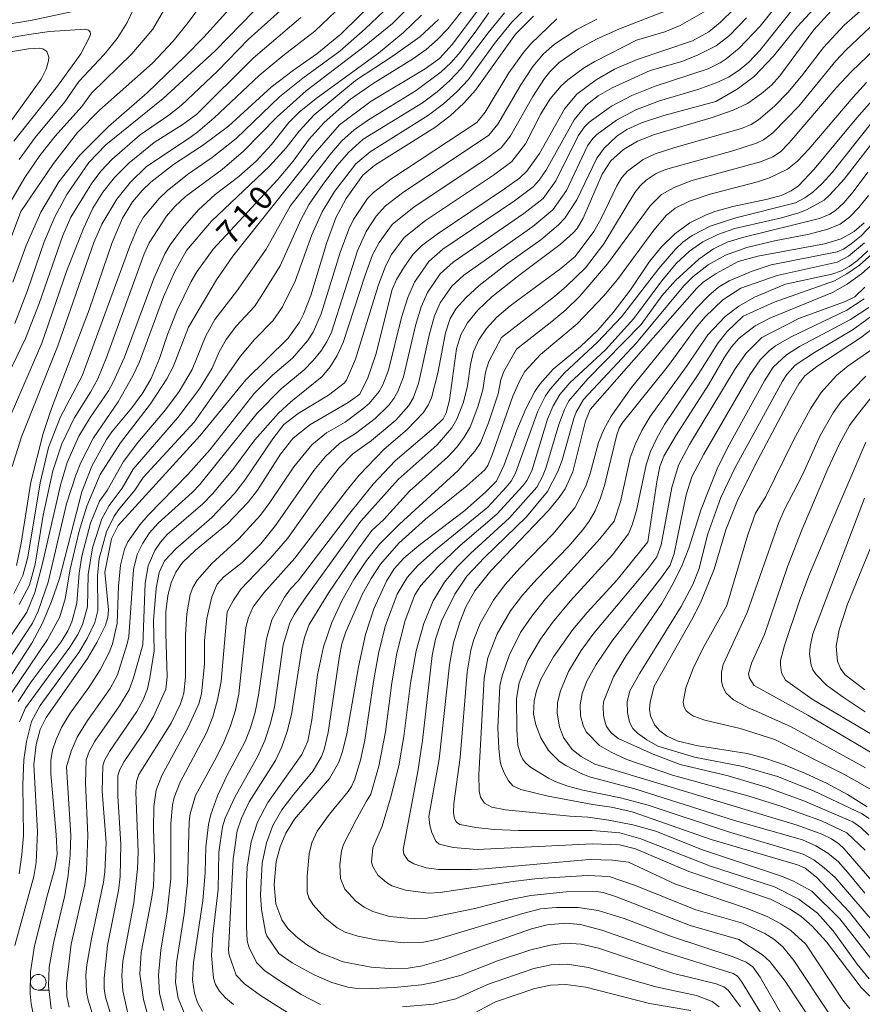
# Model space of a CAD drawing. Units: millimetres. Extents: x -64000 to -62000, y 21000 to 22500.
# Drawn here: x -63010 to -62876, y 21079 to 21236 of the extents above; entities that cross this region are included whole.
import ezdxf

# ---------------------------------------------------------------- set-up
doc = ezdxf.new("R2010")
doc.units = ezdxf.units.MM
for name, color, linetype, lineweight in [('633100_広葉樹林', 7, 'Continuous', 9), ('710100_等高線（計曲線）', 7, 'Continuous', 20), ('710107_等高線（計曲線）（注記）', 7, 'Continuous', 20), ('710200_等高線（主曲線）', 7, 'Continuous', 9)]:
    doc.layers.add(name, color=color, linetype=linetype, lineweight=lineweight)
doc.styles.add('Style-WORKING', font='txt')

msp = doc.modelspace()

# ---------------------------------------------------------------- linework, layer by layer
at = {"layer": '633100_広葉樹林'}
msp.add_line((-63007.35, 21080.9), (-63005.68, 21080.9), dxfattribs=at)
msp.add_circle((-63007.35, 21082.15), 1.25, dxfattribs=at)
at = {"layer": '710100_等高線（計曲線）', "flags": 128}
for points in [[(-62973.39, 21241.47), (-62980.91, 21233.11), (-62983.93, 21229.98), (-62989.99, 21224.19), (-62996.16, 21218.82), (-63000.73, 21214.25), (-63004.07, 21210.01), (-63006.93, 21205.13), (-63009.31, 21199.83), (-63011.44, 21193.97)], [(-62937.93, 21239.61), (-62941.97, 21234.41), (-62943.6, 21232.72), (-62945.42, 21231.14), (-62947.44, 21229.66), (-62953.9, 21225.68), (-62957.47, 21223.18), (-62961.7, 21219.46), (-62964.07, 21216.78), (-62966.67, 21213.28), (-62969.17, 21210.33), (-62979.41, 21199.22), (-62982.05, 21195.64), (-62982.95, 21194.09), (-62985.18, 21189.49), (-62986.7, 21185.63), (-62988.01, 21181.76), (-62989.33, 21178.6), (-62990.68, 21176.29), (-62992.39, 21173.92), (-62995.62, 21170.08), (-62996.48, 21168.84), (-62998.81, 21164.56), (-63000.42, 21160.49), (-63003.97, 21146.64), (-63005.22, 21142.97), (-63006.69, 21139.53), (-63008.37, 21136.33), (-63012.48, 21129.96)], [(-62953.07, 21239.46), (-62959.02, 21233.56), (-62962.88, 21230.41), (-62966.62, 21227.83), (-62970.16, 21225.08), (-62976.98, 21218.88), (-62981.15, 21215.77), (-62985.74, 21212.74), (-62989.38, 21209.93), (-62990.77, 21208.62), (-62992.32, 21206.79), (-62993.89, 21204.17), (-62995.53, 21200.28), (-62999.24, 21189.56), (-63005.23, 21173.79), (-63006.55, 21169.77), (-63008.53, 21162.02), (-63010.07, 21152.26), (-63010.82, 21148.69)], [(-62896.23, 21237.61), (-62898.39, 21235.47), (-62900.28, 21233.92), (-62902.86, 21232.52), (-62911.69, 21229.5), (-62915.31, 21228), (-62918.26, 21226.29), (-62921.36, 21223.97), (-62923.29, 21221.69), (-62927.29, 21214.52), (-62929.32, 21211.71), (-62930.53, 21210.58), (-62932.88, 21208.86), (-62943.64, 21201.63), (-62946.13, 21199.75), (-62947.47, 21198.42), (-62948.87, 21196.49), (-62950.17, 21194.41), (-62950.85, 21192.8), (-62953.43, 21182.4), (-62954.71, 21178.69), (-62956.02, 21176.1), (-62957.87, 21174.75), (-62964.01, 21171.2), (-62966.72, 21169), (-62968.69, 21166.49), (-62972.37, 21160.76), (-62973.83, 21158.83), (-62977.14, 21155.36), (-62982.27, 21151.16), (-62984.32, 21149.19), (-62985.38, 21147.65), (-62986.12, 21145.94), (-62986.66, 21143.92), (-62986.96, 21141.33), (-62987.01, 21137.88), (-62986.79, 21130.92), (-62987.01, 21128.97), (-62988.94, 21124.62), (-62990.21, 21122.42), (-62993.64, 21117.39), (-62994.34, 21116.12), (-62994.67, 21115.16), (-62994.67, 21111.85), (-62994.18, 21104.2), (-62994.27, 21099.03), (-62994.53, 21096.81), (-62996.31, 21088.02), (-62996.85, 21082.81), (-62996.83, 21081.18), (-62996.61, 21079.77), (-62995.54, 21076.29)], [(-62880.74, 21237.28), (-62883.49, 21234.27), (-62888.92, 21226.91), (-62890.28, 21225.43), (-62891.84, 21224.09), (-62894.11, 21222.52), (-62896.38, 21221.42), (-62899.92, 21220.2), (-62908.96, 21217.56), (-62911.67, 21216.5), (-62913.89, 21215.13), (-62915.91, 21213.34), (-62917.3, 21211.19), (-62920.33, 21204.19), (-62921.31, 21202.56), (-62921.93, 21201.82), (-62923.99, 21199.96), (-62930.61, 21195.05), (-62934.94, 21191.6), (-62937.18, 21189.49), (-62938.81, 21187.49), (-62939.85, 21185.54), (-62940.55, 21183.3), (-62941.69, 21175.12), (-62942.21, 21173.11), (-62942.67, 21172.15), (-62944.19, 21170.68), (-62950.37, 21165.42), (-62953.86, 21161.72), (-62957.82, 21156.82), (-62965.85, 21146.28), (-62967.09, 21144.97), (-62968.03, 21143.64), (-62970.06, 21140.04), (-62970.9, 21136.98), (-62972.17, 21128.02), (-62972.74, 21125.28), (-62973.45, 21122.8), (-62974.31, 21120.59), (-62977.26, 21115.14), (-62978.75, 21111.94), (-62979.8, 21108.95), (-62980.17, 21107.33), (-62980.59, 21103.74), (-62980.69, 21099.69), (-62981.06, 21095.16), (-62982.55, 21085.34), (-62982.71, 21082.53), (-62982.4, 21080.43), (-62981.94, 21078.95), (-62981.12, 21077.5)], [(-62928.27, 21236.45), (-62931.12, 21233.56), (-62937.53, 21224.6), (-62939.4, 21222.53), (-62941.57, 21220.54), (-62944.03, 21218.65), (-62953.6, 21212.63), (-62955.53, 21211.05), (-62958.2, 21207.3), (-62959.81, 21204.23), (-62961.26, 21200.31), (-62963.81, 21191.86), (-62964.98, 21188.84), (-62965.63, 21187.56), (-62967.47, 21185.01), (-62974.2, 21178.35), (-62981.49, 21169.46), (-62994.61, 21155.09), (-62995.66, 21152.95), (-62996.7, 21147.63), (-62996.15, 21141.62), (-62996.24, 21140.4), (-62996.62, 21139.21), (-62997.99, 21136.4), (-62999.52, 21133.84), (-63006.07, 21124.46), (-63007.05, 21122.55), (-63007.7, 21120.12), (-63008.05, 21116.96), (-63007.47, 21106.2), (-63007.7, 21101.26), (-63008.07, 21099.03), (-63011.08, 21088.05)], [(-63022.28, 21228.97), (-63008.93, 21231.25), (-63007.09, 21231.34), (-63006.62, 21231.23), (-63005.98, 21230.81), (-63005.67, 21229.91), (-63005.72, 21229.29), (-63006.1, 21227.97), (-63006.91, 21226.4), (-63016.17, 21213.63)], [(-62873.36, 21223.88), (-62876.63, 21220.2), (-62883.45, 21212), (-62885.93, 21209.35), (-62887.11, 21208.56), (-62888.72, 21207.83), (-62890.91, 21207.22), (-62896.43, 21206.05), (-62899.29, 21205.24), (-62900.7, 21204.74), (-62903.32, 21203.42), (-62905.68, 21201.67), (-62907.82, 21199.58), (-62909.74, 21197.24), (-62912.76, 21192.73), (-62915.56, 21189.11), (-62917.98, 21186.31), (-62920.77, 21183.71), (-62925.12, 21180.08), (-62927.24, 21177.68), (-62928.04, 21176.48), (-62929.47, 21173.74), (-62930.91, 21170.31), (-62932.94, 21164.77), (-62934.19, 21162.21), (-62935.91, 21160.44), (-62939.22, 21157.52), (-62946.58, 21151.89), (-62948.98, 21149.87), (-62950.54, 21148.17), (-62951.73, 21146.22), (-62953.75, 21141.8), (-62955.08, 21137.7), (-62956.24, 21132.53), (-62958.09, 21121.82), (-62958.75, 21119.03), (-62959.35, 21117.31), (-62960.86, 21114.7), (-62966.44, 21108.19), (-62967.82, 21105.97), (-62968.72, 21103.79), (-62969.34, 21101.43), (-62969.71, 21097.79), (-62969.41, 21094.68), (-62968.47, 21092.13), (-62967.5, 21090.74), (-62966.19, 21089.46), (-62964.51, 21088.17), (-62962.44, 21086.91), (-62958.64, 21085.44), (-62954.21, 21084.57), (-62951.27, 21084.36), (-62948.3, 21084.42), (-62946.04, 21084.78), (-62942.67, 21085.76), (-62928.57, 21090.67), (-62926.08, 21091.33), (-62923.08, 21091.61), (-62920.76, 21091.4), (-62917.36, 21090.49), (-62907.63, 21087.09), (-62896.4, 21083.54), (-62895.71, 21083.12), (-62895.03, 21082.26), (-62890.33, 21074.58)], [(-62875.44, 21203.46), (-62877.07, 21202.08), (-62879.16, 21200.9), (-62881.8, 21200.11), (-62892.46, 21198.1), (-62895.61, 21197.24), (-62899.12, 21195.37), (-62901.17, 21193.94), (-62902.17, 21193.01), (-62919.2, 21173.65), (-62919.98, 21171.79), (-62922, 21163.7), (-62923.21, 21160.96), (-62924.18, 21159.55), (-62925.89, 21157.52), (-62935.07, 21147.88), (-62937.65, 21144.66), (-62939.06, 21142.11), (-62940.05, 21139.67), (-62941.05, 21136.35), (-62941.67, 21132.86), (-62943.31, 21117.79), (-62944.99, 21108.65), (-62944.84, 21107.19), (-62944.52, 21106.06), (-62943.85, 21104.69), (-62943.35, 21104.22), (-62941.09, 21103.68), (-62937.29, 21103.37), (-62918.86, 21104.29), (-62914.54, 21104.12), (-62911.99, 21103.46), (-62903.48, 21099.83), (-62890.41, 21095.44), (-62887.37, 21093.89), (-62885.59, 21092.69), (-62883.74, 21091.14), (-62881.5, 21088.6), (-62875.96, 21081.31), (-62873.2, 21078.65)], [(-62873.65, 21197.28), (-62875.91, 21195.31), (-62878.2, 21193.66), (-62880.53, 21192.33), (-62890.53, 21188.24), (-62892.88, 21186.98), (-62895.45, 21185.03), (-62896.67, 21183.63), (-62897.79, 21181.98), (-62900.3, 21177.57), (-62905.51, 21169.52), (-62907.48, 21166.19), (-62908.07, 21164.5), (-62908.55, 21162.08), (-62910, 21152.48), (-62914.9, 21146.41), (-62919.7, 21141.21), (-62922.01, 21138.47), (-62925.09, 21134.13), (-62927.11, 21130.54), (-62927.79, 21128.72), (-62928.18, 21127.11), (-62928.26, 21124.96), (-62927.87, 21123.26), (-62927.09, 21121.22), (-62925.86, 21119.18), (-62924.15, 21117.48), (-62923.11, 21116.76), (-62920.68, 21115.52), (-62919.3, 21114.99), (-62912.11, 21113.06), (-62896.18, 21108.02), (-62885.33, 21104.9), (-62883.19, 21103.95), (-62881.27, 21102.78), (-62879.57, 21101.38), (-62878.11, 21099.76), (-62875.38, 21096.41)], [(-62872.01, 21188.18), (-62876.05, 21185.08), (-62883.02, 21180.49), (-62884.94, 21178.98), (-62885.92, 21177.73), (-62887.38, 21175.12), (-62892.91, 21164.71), (-62895.69, 21159.09), (-62897.58, 21154.39), (-62899.42, 21148.15), (-62901.62, 21142.78), (-62903.02, 21140), (-62909.01, 21129.46), (-62909.66, 21126.93), (-62909.73, 21125.75), (-62909.6, 21124.69), (-62908.9, 21123.21), (-62908.09, 21122.31), (-62907.04, 21121.53), (-62905.34, 21120.7), (-62902.28, 21119.97), (-62894.17, 21118.68), (-62891.18, 21117.89), (-62888.07, 21116.84), (-62884.83, 21115.52), (-62881.46, 21113.94), (-62878.12, 21112.13), (-62875, 21110.18)], [(-62875.42, 21159.47), (-62883.64, 21137.81), (-62884.11, 21135.76), (-62884.19, 21134.58), (-62883.91, 21132.78), (-62883.65, 21132.08), (-62883.15, 21131.33), (-62881.46, 21129.63), (-62878.84, 21127.67), (-62875.29, 21125.37)]]:
    msp.add_lwpolyline(points, dxfattribs=at)
at = {"layer": '710200_等高線（主曲線）', "flags": 128}
for points in [[(-62942.61, 21243.4), (-62950.81, 21235.28), (-62955.3, 21231.61), (-62964.57, 21224.52), (-62969.19, 21220.37), (-62974.56, 21214.9), (-62977.99, 21211.97), (-62983.84, 21207.65), (-62985.56, 21206.05), (-62986.86, 21204.48), (-62989.63, 21200.24), (-62990.46, 21198.51), (-62996.46, 21181.93), (-62997.85, 21178.54), (-62998.99, 21176.4), (-63001.62, 21172.26), (-63003.57, 21168.17), (-63005.02, 21163.84), (-63006.6, 21156.73), (-63007.87, 21148.92), (-63008.77, 21145.55), (-63010.43, 21142.47)], [(-62868.5, 21243.93), (-62878.65, 21234.99), (-62881.96, 21231.46), (-62885.48, 21226.86), (-62887.67, 21224.27), (-62889.76, 21222.09), (-62892.33, 21219.88), (-62893.52, 21219.15), (-62895.07, 21218.51), (-62905.71, 21215.48), (-62908.85, 21214.44), (-62910.73, 21213.57), (-62913.25, 21211.7), (-62914.16, 21210.68), (-62914.97, 21209.37), (-62917.51, 21204.03), (-62918.62, 21202.08), (-62921.63, 21198.08), (-62923.92, 21196.14), (-62931.99, 21190.2), (-62934.1, 21188.37), (-62935.78, 21186.56), (-62937, 21184.76), (-62937.83, 21182.87), (-62938.35, 21180.82), (-62938.83, 21177.39), (-62939.47, 21174.82), (-62940.49, 21172.06), (-62941.31, 21170.68), (-62943.68, 21167.96), (-62949.86, 21162.47), (-62955.83, 21155.82), (-62964.72, 21143.52), (-62966.36, 21141.05), (-62967.17, 21139.54), (-62968.23, 21136.05), (-62969.65, 21126.11), (-62970.32, 21123.37), (-62971.19, 21120.75), (-62972.28, 21118.26), (-62975.97, 21111.71), (-62977.49, 21108.34), (-62977.91, 21106.97), (-62978.54, 21102.96), (-62978.63, 21096.97), (-62979.47, 21089.78), (-62979.68, 21086.45), (-62979.35, 21082.8), (-62979.04, 21081.79), (-62978.41, 21080.76), (-62977.46, 21079.7), (-62976.19, 21078.62)], [(-62947.15, 21242.01), (-62955.15, 21234.41), (-62959.18, 21230.88), (-62965.1, 21226.56), (-62968.81, 21223.56), (-62975.77, 21216.89), (-62979.57, 21213.87), (-62983.53, 21211.15), (-62986.77, 21208.56), (-62988.07, 21207.3), (-62990.55, 21204.32), (-62991.52, 21202.65), (-62992.76, 21199.72), (-63000.32, 21179.02), (-63003.81, 21172.44), (-63005.74, 21167.58), (-63007.04, 21161.91), (-63009.04, 21150.04), (-63009.81, 21147.13), (-63011.28, 21144.25)], [(-62968.71, 21241.6), (-62979.09, 21230.89), (-62987.41, 21223.29), (-62996.56, 21215.87), (-62999.27, 21213.07), (-63002.8, 21207.94), (-63004.73, 21204.41), (-63006.44, 21200.4), (-63009.08, 21192.61), (-63011.11, 21187.37)], [(-62885.86, 21242.68), (-62892.06, 21234.87), (-62895.42, 21231.34), (-62897.48, 21229.61), (-62898.44, 21228.97), (-62900.35, 21228.03), (-62908.85, 21225.26), (-62912.57, 21223.79), (-62915.8, 21222.06), (-62919.36, 21219.5), (-62920.13, 21218.75), (-62921.16, 21217.31), (-62924.7, 21210.16), (-62926.75, 21207.33), (-62929.83, 21204.92), (-62941.08, 21197.17), (-62943.17, 21195.28), (-62945.22, 21192.3), (-62946.23, 21190.05), (-62947.11, 21187.02), (-62949.04, 21178.83), (-62949.91, 21176.5), (-62950.56, 21175.4), (-62951.39, 21174.31), (-62953.57, 21172.2), (-62956.69, 21169.8), (-62959.22, 21168.24), (-62961.48, 21166.14), (-62963.37, 21163.89), (-62969.46, 21155.1), (-62971.8, 21152.2), (-62974.8, 21149.21), (-62977.72, 21146.89), (-62978.8, 21145.74), (-62979.66, 21143.73), (-62980.45, 21140.25), (-62980.83, 21136.72), (-62980.8, 21132.98), (-62981.27, 21128.24), (-62981.74, 21126.64), (-62983.4, 21122.9), (-62987.62, 21115.2), (-62988.53, 21112.83), (-62988.91, 21110.25), (-62988.96, 21106.6), (-62988.78, 21102), (-62988.98, 21097.53), (-62989.26, 21095.42), (-62990.94, 21086.93), (-62991.14, 21083.48), (-62990.57, 21079.39), (-62989.78, 21076.62)], [(-62979.14, 21241.25), (-62983.4, 21235.44), (-62985.82, 21232.44), (-62989.1, 21228.95), (-62997.57, 21221.45), (-63001.07, 21217.89), (-63004.95, 21212.89), (-63010.16, 21205.26), (-63012.98, 21197.68)], [(-62966.12, 21239.71), (-62973.82, 21232.72), (-62978.7, 21227.7), (-62984.55, 21222.18), (-62986.5, 21220.64), (-62991.06, 21217.5), (-62995.63, 21213.56), (-62997.33, 21211.72), (-62998.82, 21209.78), (-63002.18, 21204.35), (-63003.42, 21201.44), (-63007.21, 21190.56), (-63009.39, 21184.97), (-63014.25, 21175.03)], [(-62935.31, 21239.88), (-62941.25, 21231.91), (-62943.3, 21229.67), (-62945.57, 21228.05), (-62954.2, 21222.86), (-62959.25, 21219.11), (-62963.17, 21214.57), (-62976.27, 21198.12), (-62978.9, 21194.32), (-62983.34, 21186.78), (-62985.8, 21180.44), (-62986.8, 21178.54), (-62989.46, 21174.51), (-62994.25, 21168.33), (-62997.46, 21163.26), (-62999.6, 21158.21), (-63000.82, 21154.19), (-63002.25, 21148.14), (-63003.05, 21143.39), (-63003.93, 21140.5), (-63005.87, 21136.88), (-63011.73, 21128.22)], [(-62881.5, 21239.83), (-62886.14, 21234.76), (-62889.94, 21230.08), (-62893.04, 21226.81), (-62895.76, 21224.76), (-62899.17, 21222.83), (-62907.43, 21220.57), (-62911, 21219.39), (-62913.34, 21218.35), (-62914.97, 21217.28), (-62917, 21215.38), (-62918.17, 21213.77), (-62921.34, 21207.09), (-62923.26, 21204.17), (-62924.28, 21203.12), (-62927.11, 21200.75), (-62932.56, 21196.84), (-62936.93, 21193.42), (-62939.1, 21191.45), (-62940.63, 21189.74), (-62941.58, 21188.15), (-62942.34, 21185.86), (-62943.55, 21179.44), (-62944.56, 21175.5), (-62945.07, 21174.34), (-62945.88, 21173.11), (-62948.42, 21170.43), (-62952.13, 21167.28), (-62956.11, 21163.13), (-62958.21, 21160.59), (-62966.37, 21149.91), (-62971.35, 21144.34), (-62973.05, 21142.1), (-62973.78, 21140.4), (-62974.22, 21138.79), (-62975.34, 21128.2), (-62975.88, 21125.62), (-62976.65, 21123.09), (-62977.66, 21120.59), (-62978.89, 21118.13), (-62982.27, 21112.01), (-62983.1, 21109.07), (-62983.25, 21107.86), (-62983.51, 21098.09), (-62984.07, 21093.05), (-62985.3, 21085.25), (-62985.43, 21082.11), (-62985, 21079.6), (-62983.91, 21076.91)], [(-63070.46, 21237.42), (-63070.01, 21232.8), (-63069.55, 21231.58), (-63068.85, 21230.58), (-63067.92, 21229.79), (-63066.75, 21229.21), (-63063.29, 21228.22), (-63059.46, 21227.75), (-63056.99, 21227.88), (-63054.58, 21228.45), (-63046.48, 21230.76), (-63043.9, 21231.4), (-63036.04, 21232.86), (-63030.96, 21233.63), (-63024.4, 21234.38), (-63014.52, 21234.8), (-63008.6, 21235.75), (-62999.35, 21237.74)], [(-62987.36, 21237.27), (-62989.04, 21234.36), (-62992.43, 21230.45), (-62998.83, 21224.17), (-63000.41, 21222.04), (-63004.68, 21217.26), (-63007.11, 21214.17), (-63009.51, 21210.69), (-63011.9, 21206.6)], [(-62959.84, 21237.26), (-62963.19, 21234.06), (-62968.3, 21230.13), (-62972.1, 21226.97), (-62979.24, 21220.23), (-62981.86, 21217.97), (-62982.89, 21217.22), (-62990.13, 21212.37), (-62992.65, 21209.92), (-62994.8, 21207.23), (-62997.23, 21203.23), (-62998.48, 21200.29), (-63004.22, 21183.78), (-63010.05, 21169.26), (-63011.5, 21164.54)], [(-62935.4, 21236.95), (-62937.6, 21233.87), (-62940.26, 21230.37), (-62941.47, 21228.97), (-62943, 21227.53), (-62947.01, 21224.55), (-62954.6, 21219.88), (-62956.92, 21218.3), (-62958.87, 21216.56), (-62960.54, 21214.63), (-62967.13, 21206.08), (-62970.96, 21199.22), (-62975.68, 21192.47), (-62979.18, 21187.98), (-62980.58, 21185.38), (-62982.78, 21180.03), (-62984.85, 21176.51), (-62987.02, 21173.58), (-62991.45, 21168.35), (-62993.76, 21165.35), (-62996.36, 21160.7), (-62997.59, 21159), (-62999, 21155.46), (-63000.39, 21150.22), (-63000.84, 21147.47), (-63001.19, 21142.69), (-63001.98, 21139.7), (-63002.64, 21138.26), (-63003.72, 21136.54), (-63008.49, 21130.13), (-63010.58, 21127)], [(-62992.26, 21237.37), (-62993.18, 21235.41), (-62994.74, 21232.88), (-62996.81, 21230.33), (-63000.87, 21226), (-63003.11, 21222.76), (-63007.86, 21217.04), (-63010.42, 21213.57)], [(-62929.22, 21238.01), (-62931.72, 21235.47), (-62934.35, 21232.28), (-62938.67, 21226.34), (-62940.51, 21224.35), (-62942.62, 21222.45), (-62945.02, 21220.62), (-62954.36, 21214.78), (-62956.66, 21212.87), (-62960.06, 21208.44), (-62962.03, 21205.17), (-62963.66, 21201.5), (-62966.31, 21194.1), (-62968.34, 21190.01), (-62969.89, 21187.8), (-62972.8, 21184.83), (-62975.04, 21182.15), (-62982.45, 21171.6), (-62990.63, 21162.75), (-62991.94, 21160.77), (-62994.53, 21157.63), (-62995.24, 21156.57), (-62996.44, 21154.1), (-62997.64, 21149.84), (-62997.91, 21147.05), (-62997.84, 21141.53), (-62998.33, 21139.61), (-62999.53, 21137.04), (-63000.87, 21134.81), (-63007.03, 21126.37), (-63008.43, 21123.8), (-63009.25, 21120.61), (-63009.64, 21117.7), (-63009.8, 21113.7), (-63009.73, 21105.61), (-63009.96, 21102.59), (-63010.39, 21099.47)], [(-63010.36, 21123.73), (-63009.37, 21125.96), (-63002.3, 21135.67), (-63001.06, 21137.69), (-63000.31, 21139.27), (-62999.52, 21142.11), (-62999.37, 21147.26), (-62998.68, 21151.56), (-62997.19, 21156.16), (-62996.06, 21158.32), (-62993.94, 21161.08), (-62992.18, 21164.1), (-62985.07, 21172.34), (-62981.63, 21176.91), (-62979.58, 21180.25), (-62978.47, 21182.84), (-62977.36, 21184.82), (-62975.7, 21187), (-62972.83, 21190.09), (-62971.79, 21191.64), (-62968.71, 21196.58), (-62965.44, 21203.93), (-62964.09, 21206.42), (-62961.92, 21209.57), (-62959.6, 21212.6), (-62957.8, 21214.68), (-62955.48, 21216.81), (-62946.02, 21222.6), (-62943.68, 21224.35), (-62941.61, 21226.18), (-62939.81, 21228.07), (-62935.53, 21233.77), (-62932.88, 21236.95)], [(-62905.33, 21237.97), (-62914.56, 21234.44), (-62918.22, 21232.78), (-62921.01, 21231.22), (-62924.15, 21229.03), (-62925.68, 21227.53), (-62926.51, 21226.48), (-62928.35, 21223.6), (-62931.94, 21217.33), (-62933.45, 21215.39), (-62936.35, 21213.3), (-62947.34, 21206.02), (-62950.85, 21203.19), (-62952.93, 21200.31), (-62953.96, 21198.32), (-62955.17, 21195.07), (-62958.65, 21184.34), (-62959.64, 21182.24), (-62960.76, 21180.42), (-62962.01, 21178.91), (-62967.02, 21174.85), (-62969.01, 21173.02), (-62972.78, 21168.79), (-62976.3, 21164.04), (-62979.55, 21160.14), (-62981.07, 21158.59), (-62986.76, 21153.65), (-62987.86, 21152.44), (-62988.74, 21151.13), (-62989.81, 21148.68), (-62990.27, 21145.87), (-62990.65, 21136.04), (-62992.15, 21130.8), (-62992.84, 21128.84), (-62994.36, 21126.32), (-62998.33, 21120.67), (-62999.23, 21119), (-62999.71, 21117.68), (-62999.83, 21114.02), (-62999.44, 21105.61), (-62999.63, 21100.08), (-62999.94, 21097.74), (-63002.08, 21088.24), (-63002.83, 21081.95), (-63002.78, 21079.93), (-63002.4, 21078.18)], [(-62900.73, 21237.28), (-62904.84, 21234.97), (-62907.32, 21233.95), (-62911.82, 21232.6), (-62918.5, 21229.19), (-62920.13, 21228.22), (-62922.81, 21226.29), (-62923.85, 21225.33), (-62925.6, 21223.24), (-62927.09, 21220.85), (-62929.54, 21216.08), (-62931.74, 21213.23), (-62934.67, 21211.05), (-62945.49, 21203.82), (-62948.9, 21201.1), (-62950.94, 21198.36), (-62951.9, 21196.5), (-62953.05, 21193.37), (-62956.68, 21181.65), (-62958.12, 21178.32), (-62958.52, 21177.85), (-62960.99, 21175.92), (-62965.84, 21173), (-62968.12, 21171.24), (-62969.91, 21168.95), (-62974.37, 21162.36), (-62976.03, 21160.24), (-62979.66, 21156.37), (-62985.37, 21151.4), (-62987.19, 21149.45), (-62988.03, 21147.59), (-62988.51, 21145.12), (-62988.96, 21139.94), (-62988.86, 21135.1), (-62989.54, 21130.76), (-62989.93, 21129.02), (-62990.62, 21127.28), (-62991.64, 21125.4), (-62995.99, 21119.03), (-62996.78, 21117.56), (-62997.05, 21116.71), (-62997.16, 21112.7), (-62996.49, 21104.45), (-62996.71, 21099.82), (-62996.93, 21098.14), (-62998.88, 21089.09), (-62999.6, 21084.96), (-62999.75, 21083.29), (-62999.64, 21080.6), (-62999.39, 21079.28), (-62998.54, 21076.52)], [(-62886.86, 21237.55), (-62892.13, 21230.97), (-62893.89, 21229.1), (-62895.43, 21227.82), (-62897.13, 21226.72), (-62899.1, 21225.78), (-62902.02, 21224.73), (-62908.15, 21222.9), (-62911.94, 21221.46), (-62915, 21219.84), (-62918.15, 21217.56), (-62918.81, 21216.93), (-62919.65, 21215.74), (-62923.02, 21208.62), (-62925.17, 21205.49), (-62928.37, 21202.87), (-62939.4, 21195.09), (-62941.33, 21193.31), (-62943.19, 21190.64), (-62944.1, 21188.58), (-62944.89, 21185.71), (-62946.62, 21177.76), (-62947.48, 21175.42), (-62948.19, 21174.27), (-62950.27, 21171.9), (-62954.15, 21168.67), (-62957.13, 21166.56), (-62959.29, 21164.3), (-62962.34, 21160.39), (-62967.57, 21153.04), (-62970.32, 21149.83), (-62974.99, 21144.93), (-62976.18, 21143.19), (-62977.17, 21141.31), (-62978.14, 21130.19), (-62978.71, 21127.27), (-62979.49, 21124.55), (-62980.48, 21122.02), (-62984.7, 21114.09), (-62985.64, 21111.67), (-62985.9, 21110.51), (-62986.16, 21107.51), (-62986.19, 21098.69), (-62986.76, 21093.39), (-62987.79, 21087.31), (-62988.17, 21083.27), (-62987.98, 21080.38), (-62987.29, 21077.66)], [(-62946.17, 21236.62), (-62949.01, 21233.83), (-62953.03, 21230.56), (-62962.78, 21223.48), (-62965.63, 21221.18), (-62967.32, 21219.46), (-62970.13, 21215.94), (-62972.57, 21213.28), (-62975.35, 21210.85), (-62979.13, 21207.94), (-62981.75, 21205.5), (-62984.31, 21202.57), (-62986.29, 21199.94), (-62987.13, 21198.47), (-62988.9, 21194.57), (-62993.61, 21182), (-62995.34, 21178.08), (-62996.13, 21176.6), (-62999.07, 21172.36), (-63000.88, 21169.38), (-63002.76, 21165.17), (-63003.83, 21161.57), (-63006.71, 21148.83), (-63007.88, 21144.4), (-63009.17, 21141.24), (-63014.01, 21134.16)], [(-62943.42, 21235.92), (-62946.44, 21233.12), (-62950.66, 21230.1), (-62956.68, 21226.17), (-62963.29, 21220.67), (-62965.68, 21218.1), (-62967.79, 21215.42), (-62970.45, 21212.51), (-62979.7, 21203.71), (-62983.67, 21199.01), (-62985.57, 21195.68), (-62987.34, 21191.63), (-62991.21, 21181.26), (-62992.23, 21179.02), (-62994.61, 21174.85), (-62998.55, 21169.1), (-63000.57, 21165.17), (-63001.37, 21163.15), (-63002.83, 21158.58), (-63005.8, 21146.07), (-63007.37, 21141.4), (-63008.28, 21139.53), (-63013.68, 21131.43)], [(-62965.42, 21236.23), (-62973.02, 21229.73), (-62982.1, 21220.76), (-62984.2, 21219.21), (-62988.86, 21216.29), (-62992.84, 21213.01), (-62995.18, 21210.66), (-62997.04, 21208.36), (-62998.62, 21205.77), (-63000.16, 21202.54), (-63002.77, 21195.84), (-63006.8, 21184.22), (-63011.87, 21172.51)], [(-62924.56, 21236.02), (-62928.71, 21232), (-62929.88, 21230.63), (-62932.19, 21227.4), (-62936.01, 21221.1), (-62937.32, 21219.48), (-62951.04, 21210.42), (-62953.83, 21208.27), (-62954.76, 21207.35), (-62957, 21203.97), (-62957.75, 21202.42), (-62959.14, 21198.72), (-62962.18, 21188.89), (-62963.44, 21185.99), (-62964.34, 21184.6), (-62966.78, 21181.85), (-62969.94, 21179.11), (-62972.86, 21176.2), (-62979.9, 21167.26), (-62983.46, 21163.26), (-62989.8, 21156.75), (-62991.16, 21155.2), (-62993.06, 21152.5), (-62993.59, 21151.35), (-62994.23, 21148.78), (-62994.53, 21145.4), (-62994.78, 21139.52), (-62995.5, 21136.23), (-62996.04, 21134.81), (-62997.45, 21132.07), (-62999.27, 21129.26), (-63002.26, 21125.14), (-63003.64, 21122.86), (-63004.51, 21120.95), (-63005.06, 21119.21), (-63005.35, 21117.59), (-63005.37, 21115.42), (-63004.48, 21105.72), (-63004.35, 21102.62), (-63004.7, 21100.34), (-63005.89, 21096.11), (-63007.96, 21087.97), (-63008.6, 21083.84), (-63008.66, 21080.29), (-63008.5, 21078.72), (-63007.95, 21076.01)], [(-62918.18, 21235.95), (-62921.36, 21234.33), (-62924.91, 21231.98), (-62926.69, 21230.44), (-62928.36, 21228.43), (-62930.29, 21225.49), (-62933.97, 21219.22), (-62935.38, 21217.43), (-62949.19, 21208.22), (-62951.9, 21206.14), (-62953.42, 21204.53), (-62954.97, 21202.07), (-62956.38, 21198.97), (-62960.54, 21185.96), (-62961.25, 21184.43), (-62962.21, 21182.92), (-62963.43, 21181.43), (-62964.91, 21179.96), (-62968.54, 21176.92), (-62972.39, 21173.04), (-62981.57, 21161.66), (-62982.78, 21160.39), (-62988.2, 21155.49), (-62989.57, 21153.94), (-62990.68, 21152.29), (-62991.54, 21150.49), (-62992.15, 21148.1), (-62992.91, 21137.38), (-62993.17, 21136.23), (-62994.73, 21131.28), (-62995.86, 21129.09), (-62999.52, 21123.97), (-63001.14, 21121.31), (-63002.09, 21119.08), (-63002.85, 21116.57), (-63002.17, 21105.63), (-63002.27, 21102.46), (-63002.58, 21099.26), (-63003.1, 21096.04), (-63004.85, 21088.68), (-63005.6, 21084.56), (-63005.74, 21081.57), (-63005.28, 21077.94)], [(-62894.25, 21236.2), (-62896.96, 21233.38), (-62899.12, 21231.72), (-62901.95, 21230.25), (-62904.6, 21229.23), (-62909.66, 21227.77), (-62915.73, 21225.01), (-62917.95, 21223.7), (-62919.87, 21222.22), (-62921.77, 21219.87), (-62926.2, 21211.98), (-62927.38, 21210.24), (-62928.32, 21209.17), (-62931.28, 21206.96), (-62942.75, 21199.26), (-62945.01, 21197.24), (-62947.25, 21193.96), (-62948.35, 21191.53), (-62949.33, 21188.34), (-62951.45, 21179.91), (-62952.34, 21177.58), (-62952.93, 21176.53), (-62954.51, 21174.59), (-62955.5, 21173.71), (-62958.32, 21171.62), (-62961.31, 21169.92), (-62963.68, 21167.98), (-62966.57, 21164.46), (-62970.35, 21158.76), (-62971.87, 21156.76), (-62975.35, 21152.96), (-62979.62, 21149.06), (-62981.96, 21146.38), (-62982.67, 21145.19), (-62983.08, 21144.1), (-62983.64, 21141.01), (-62983.83, 21137.64), (-62983.82, 21130.9), (-62984.1, 21128.33), (-62984.65, 21126.65), (-62986.14, 21123.52), (-62991.28, 21115.35), (-62991.66, 21114.22), (-62991.75, 21112.51), (-62991.4, 21103), (-62991.49, 21100.28), (-62992.1, 21094.86), (-62993.86, 21085.55), (-62994.03, 21083.17), (-62993.84, 21080.8), (-62993.13, 21077.45)], [(-63016.15, 21232.3), (-63008.88, 21233.54), (-63005.57, 21233.99), (-62999.82, 21234.38), (-62999.31, 21234.23), (-62999.05, 21233.95), (-62999.02, 21233.53), (-62999.23, 21232.97), (-63000.55, 21230.45), (-63004.28, 21225.27), (-63011.24, 21216.48)], [(-62874.51, 21234.7), (-62878.41, 21231.02), (-62879.97, 21229.33), (-62885.89, 21222.05), (-62890.04, 21217.82), (-62891.55, 21216.71), (-62892.65, 21216.14), (-62896.42, 21214.92), (-62907.19, 21211.93), (-62908.67, 21211.31), (-62910.27, 21210.24), (-62911.25, 21209.35), (-62912.11, 21208.27), (-62917.05, 21200.09), (-62919.97, 21196.24), (-62922.98, 21193.33), (-62924.92, 21191.68), (-62933.38, 21185.13), (-62935.42, 21181.28), (-62935.91, 21179.59), (-62936.38, 21176.75), (-62937.15, 21174.06), (-62938.4, 21170.81), (-62939.35, 21169.19), (-62940.53, 21167.61), (-62941.96, 21166.07), (-62948.08, 21160.6), (-62952.15, 21156.06), (-62954.11, 21154.28), (-62956.13, 21151.54), (-62960.94, 21144.38), (-62964.07, 21139.29), (-62964.84, 21137.22), (-62965.28, 21135.42), (-62966.93, 21124.9), (-62967.61, 21122.19), (-62968.45, 21119.76), (-62969.45, 21117.6), (-62973.69, 21110.95), (-62974.92, 21108.37), (-62975.61, 21106.36), (-62976.21, 21101.8), (-62976.98, 21087.26), (-62976.89, 21086.48), (-62975.76, 21083.31), (-62974.41, 21081.89), (-62971.86, 21080.04), (-62965.95, 21076.33)], [(-62872.53, 21232.36), (-62877.5, 21227.62), (-62879.95, 21224.99), (-62887.42, 21216.24), (-62888.85, 21214.79), (-62890.07, 21213.99), (-62892.03, 21213.17), (-62903.13, 21210.12), (-62905.89, 21209.03), (-62907.84, 21207.98), (-62909.66, 21206.15), (-62916.43, 21196.89), (-62920.86, 21191.74), (-62923.09, 21189.56), (-62925.35, 21187.66), (-62931, 21183.24), (-62933.02, 21179.69), (-62933.46, 21178.37), (-62933.92, 21176.11), (-62935.47, 21171.49), (-62936.75, 21168.33), (-62937.64, 21166.96), (-62940.32, 21163.89), (-62949.68, 21155.34), (-62952.88, 21152.1), (-62954.96, 21149.5), (-62956.94, 21146.48), (-62958.87, 21143.06), (-62960.49, 21139.59), (-62961.79, 21135.75), (-62962.74, 21131.25), (-62963.67, 21124.08), (-62964.31, 21120.65), (-62965.27, 21118.52), (-62970.67, 21110.87), (-62972.35, 21107.71), (-62973.38, 21104.58), (-62973.97, 21100.52), (-62974.12, 21098.07), (-62974.12, 21090.99), (-62973.99, 21088.76), (-62973.74, 21087.81), (-62972.5, 21085.31), (-62971.21, 21084.05), (-62968.74, 21082.31), (-62965.38, 21080.23), (-62962.27, 21078.63)], [(-62875.07, 21225.83), (-62877.24, 21223.53), (-62884.28, 21215.23), (-62886.12, 21213.31), (-62887.69, 21212), (-62890.57, 21210.63), (-62892.5, 21210), (-62900.04, 21208.03), (-62903.33, 21206.91), (-62905.64, 21205.78), (-62907.07, 21204.6), (-62909.06, 21202.26), (-62914.85, 21194.41), (-62917.03, 21191.76), (-62921.31, 21187.31), (-62927.16, 21182.4), (-62929.67, 21179.69), (-62930.42, 21178.39), (-62931.55, 21175.76), (-62934.87, 21166.38), (-62935.56, 21164.71), (-62936.05, 21163.97), (-62938.92, 21161.42), (-62945.53, 21156.12), (-62949.77, 21152.27), (-62952.71, 21148.92), (-62954.2, 21146.65), (-62955.56, 21144.21), (-62958.26, 21138.11), (-62958.88, 21136.22), (-62959.27, 21134.31), (-62961.06, 21122.05), (-62961.7, 21119.31), (-62962.11, 21118.21), (-62963.44, 21115.9), (-62966.57, 21112.22), (-62968.46, 21109.71), (-62969.91, 21107.19), (-62970.93, 21104.44), (-62971.58, 21101.19), (-62971.88, 21096.13), (-62971.72, 21093.78), (-62971.09, 21090.16), (-62970.86, 21089.55), (-62968.93, 21086.74), (-62966.81, 21085.24), (-62963.27, 21083.36), (-62960.45, 21082.12), (-62957.94, 21081.4), (-62956.8, 21081.24), (-62954.14, 21081.16), (-62950.53, 21081.33), (-62946.14, 21081.77), (-62943.97, 21082.16), (-62939.8, 21083.31), (-62934, 21085.58), (-62928.7, 21087.33), (-62925.62, 21088.08), (-62923.1, 21088.4), (-62920.64, 21088.26), (-62917.91, 21087.6), (-62905.86, 21083.58), (-62899.1, 21081.93), (-62897.86, 21081.42), (-62897.18, 21080.92), (-62895.21, 21078.25)], [(-62874.43, 21219.18), (-62880.56, 21211.48), (-62882.15, 21209.71), (-62883.67, 21208.32), (-62884.92, 21207.41), (-62886.43, 21206.64), (-62895.98, 21204.24), (-62900.05, 21202.91), (-62902.95, 21201.44), (-62904.44, 21200.34), (-62905.59, 21199.24), (-62908.24, 21196.16), (-62914.23, 21188.44), (-62918.04, 21184.38), (-62923.31, 21179.48), (-62925.59, 21176.9), (-62926.33, 21175.8), (-62927.57, 21173.34), (-62931.17, 21163.47), (-62931.86, 21162.18), (-62932.65, 21161.22), (-62935.58, 21158.02), (-62943.92, 21151.2), (-62946.73, 21148.69), (-62948.42, 21146.81), (-62950.03, 21144.13), (-62951.88, 21139.15), (-62952.96, 21134.94), (-62953.82, 21130.17), (-62955.2, 21120.82), (-62955.92, 21117.62), (-62956.86, 21114.51), (-62957.33, 21113.4), (-62957.87, 21112.63), (-62960.83, 21108.98), (-62962.82, 21106.3), (-62963.69, 21104.43), (-62964.09, 21102.66), (-62964.44, 21099.12), (-62964.43, 21096.56), (-62964.17, 21095.62), (-62963.47, 21094.54), (-62961.58, 21092.47), (-62959.62, 21090.85), (-62958.33, 21090.14), (-62956.3, 21089.52), (-62953.42, 21088.95), (-62948.99, 21088.46), (-62945.86, 21088.57), (-62943.75, 21088.97), (-62929.98, 21093.16), (-62927.14, 21093.87), (-62924.65, 21094.1), (-62921.14, 21094.1), (-62917.93, 21093.61), (-62913.78, 21092.35), (-62906.21, 21089.47), (-62896.36, 21086.23), (-62894.28, 21085.38), (-62893.25, 21084.6), (-62892.07, 21083), (-62888.42, 21076.61)], [(-62872.64, 21218.19), (-62878.68, 21210.4), (-62880.94, 21207.89), (-62881.87, 21207.08), (-62884.68, 21205.53), (-62885.91, 21205.04), (-62888.67, 21204.23), (-62896.14, 21202.52), (-62898.83, 21201.6), (-62901.25, 21200.42), (-62903.38, 21198.93), (-62905.48, 21196.92), (-62907.8, 21194.18), (-62912.22, 21188.17), (-62916.75, 21183.18), (-62922.45, 21177.88), (-62924.05, 21176), (-62925.11, 21174.22), (-62926.01, 21172.09), (-62928.55, 21163.83), (-62929.34, 21162.28), (-62929.97, 21161.45), (-62934.14, 21156.89), (-62940, 21151.89), (-62943.55, 21148.52), (-62946.24, 21145.5), (-62947.22, 21144.02), (-62948.77, 21139.92), (-62950.12, 21134.7), (-62950.88, 21130), (-62951.89, 21122.18), (-62952.95, 21116.67), (-62954.24, 21112.21), (-62954.94, 21111.08), (-62956.59, 21108.09), (-62958.6, 21104.16), (-62958.91, 21103.13), (-62959.22, 21100.9), (-62959.07, 21098.75), (-62958.4, 21097.01), (-62956.63, 21095.09), (-62955.31, 21094.14), (-62953.92, 21093.44), (-62951.26, 21092.64), (-62947.22, 21092.31), (-62945.27, 21092.39), (-62943.32, 21092.78), (-62937.62, 21093.94), (-62932.21, 21095.34), (-62928.69, 21096.03), (-62923.03, 21096.58), (-62918.24, 21096.67), (-62917.17, 21096.51), (-62915.03, 21095.83), (-62903.24, 21091.25), (-62895.5, 21089), (-62891.71, 21086.56), (-62890.55, 21085.46), (-62888.1, 21082.33), (-62883.31, 21075.09)], [(-62874.89, 21211.51), (-62877.2, 21208.38), (-62878.71, 21206.65), (-62880.06, 21205.41), (-62880.94, 21204.81), (-62882.58, 21204.11), (-62894.7, 21201.15), (-62897.34, 21200.33), (-62899.5, 21199.28), (-62901.88, 21197.63), (-62905.6, 21194.24), (-62907.77, 21191.76), (-62911.1, 21187.18), (-62919.59, 21178.52), (-62922.61, 21174.99), (-62923.33, 21173.64), (-62924.24, 21171.21), (-62926.32, 21164.24), (-62926.81, 21162.94), (-62927.72, 21161.22), (-62932.08, 21156.33), (-62938.34, 21150.64), (-62940.45, 21148.48), (-62942.49, 21146.05), (-62944.27, 21143.05), (-62945.77, 21139.44), (-62946.99, 21135.09), (-62947.91, 21129.9), (-62948.97, 21121.39), (-62949.79, 21116.71), (-62951.12, 21111.57), (-62952.46, 21107.1), (-62953.94, 21103.62), (-62954.12, 21101.36), (-62953.93, 21100.63), (-62953.13, 21099.26), (-62951.75, 21098.07), (-62950.87, 21097.58), (-62948.71, 21096.85), (-62945.03, 21096.37), (-62943.18, 21096.49), (-62931.51, 21098.26), (-62927.63, 21098.72), (-62919.67, 21099.21), (-62916.2, 21099.04), (-62912.12, 21097.67), (-62902.32, 21093.75), (-62894.91, 21091.59), (-62891.31, 21089.93), (-62889.87, 21089.02), (-62888.44, 21087.82), (-62886.7, 21085.64), (-62881.09, 21077.2)], [(-62874.75, 21207.83), (-62876.31, 21205.88), (-62877.82, 21204.34), (-62879.3, 21203.25), (-62881.25, 21202.41), (-62884.22, 21201.64), (-62889.77, 21200.57), (-62894.2, 21199.5), (-62897.61, 21198.27), (-62900.35, 21196.75), (-62902.76, 21194.88), (-62904.28, 21193.4), (-62911.81, 21184.28), (-62920.27, 21175.25), (-62921.46, 21173.19), (-62921.83, 21172.2), (-62923.7, 21165.55), (-62924.36, 21163.74), (-62926.05, 21160.55), (-62929.4, 21156.5), (-62936.08, 21150.01), (-62938.89, 21146.99), (-62940.85, 21144.15), (-62942.94, 21139.83), (-62943.93, 21136.94), (-62944.46, 21134.37), (-62945.99, 21120.75), (-62946.75, 21115.81), (-62949.08, 21103.35), (-62948.97, 21102.6), (-62948.26, 21101.61), (-62947.39, 21101.05), (-62945.39, 21100.41), (-62943.41, 21100.15), (-62938.22, 21100.17), (-62936.09, 21100.27), (-62919.37, 21101.74), (-62915.63, 21101.66), (-62913.08, 21101.33), (-62905.6, 21097.83), (-62894.32, 21093.99), (-62890.97, 21092.66), (-62888.79, 21091.5), (-62887.15, 21090.43), (-62884.77, 21088.23), (-62878.85, 21079.28), (-62877.74, 21077.93)], [(-62873.95, 21203.45), (-62875.94, 21201.38), (-62877.55, 21200.06), (-62878.75, 21199.23), (-62879.76, 21198.83), (-62890.29, 21196.71), (-62893.37, 21195.74), (-62897.03, 21194.17), (-62898.73, 21193.17), (-62900.29, 21191.85), (-62902.17, 21189.87), (-62905.99, 21185.32), (-62912.6, 21177.16), (-62915.87, 21172.57), (-62917.04, 21170.42), (-62917.91, 21168.37), (-62919.23, 21163.4), (-62919.91, 21161.41), (-62921.68, 21157.95), (-62925.16, 21153.73), (-62930.45, 21148.31), (-62932.78, 21145.7), (-62934.65, 21143.19), (-62936.77, 21139.43), (-62937.78, 21136.88), (-62938.27, 21135.2), (-62938.86, 21131.66), (-62940, 21118.05), (-62940.99, 21110.7), (-62941.03, 21109.24), (-62940.87, 21108.33), (-62940.57, 21107.73), (-62940.03, 21107.38), (-62937.5, 21106.89), (-62934.57, 21106.57), (-62930.64, 21106.39), (-62918.89, 21106.39), (-62914.47, 21106.01), (-62911.12, 21105.06), (-62900.01, 21100.71), (-62889.8, 21097.4), (-62885.87, 21095.44), (-62882.9, 21093.19), (-62880.41, 21090.39), (-62876.6, 21085.06), (-62874.66, 21082.71)], [(-62875.42, 21200.26), (-62877.94, 21198.11), (-62879.77, 21197.18), (-62889.34, 21195.05), (-62895.17, 21193.01), (-62898.02, 21191.13), (-62900.87, 21188.45), (-62902.3, 21186.72), (-62906.69, 21180.66), (-62914.12, 21171.47), (-62914.61, 21170.66), (-62914.97, 21169.56), (-62916.91, 21161.47), (-62917.62, 21159.34), (-62918.44, 21157.45), (-62919.36, 21155.8), (-62920.38, 21154.4), (-62922.64, 21151.81), (-62927.76, 21146.54), (-62930.05, 21143.96), (-62931.92, 21141.47), (-62934.05, 21137.82), (-62935.58, 21133.99), (-62936.15, 21130.71), (-62937.02, 21115.3), (-62936.95, 21112.71), (-62936.73, 21111.7), (-62936.1, 21110.78), (-62934.9, 21110.14), (-62932.72, 21109.7), (-62922.48, 21108.67), (-62919.59, 21108.5), (-62916.23, 21108.06), (-62912.39, 21107.32), (-62908.73, 21106.28), (-62901.46, 21103.35), (-62888.66, 21099.1), (-62886.73, 21098.33), (-62883.84, 21096.72), (-62879.35, 21092.29), (-62874.38, 21085.94)], [(-62874.88, 21198.96), (-62876.53, 21197.42), (-62877.84, 21196.46), (-62879.09, 21195.79), (-62880.65, 21195.26), (-62888.02, 21193.62), (-62892.96, 21191.56), (-62895.48, 21190.14), (-62897.67, 21188.47), (-62900.43, 21185.57), (-62903.75, 21180.67), (-62909.64, 21172.49), (-62910.98, 21170.25), (-62912.04, 21168.06), (-62912.83, 21165.92), (-62914.36, 21158.9), (-62915.39, 21155.81), (-62917.66, 21152.97), (-62926.36, 21143.41), (-62928.56, 21140.64), (-62930.33, 21138.01), (-62932.17, 21134.32), (-62933.29, 21131.11), (-62933.63, 21129.49), (-62933.95, 21122.77), (-62933.8, 21119.57), (-62933.6, 21117.34), (-62933.39, 21116.61), (-62932.92, 21115.48), (-62932.26, 21114.34), (-62931.59, 21113.54), (-62930.27, 21112.97), (-62925.93, 21111.89), (-62918.8, 21110.56), (-62915.81, 21110.11), (-62912.53, 21109.36), (-62899.87, 21104.97), (-62886.09, 21100.92), (-62884.86, 21100.36), (-62883.05, 21098.97), (-62877.81, 21093.35), (-62873.03, 21087.28)], [(-62874.22, 21198.44), (-62876.23, 21196.69), (-62878.21, 21195.27), (-62880.19, 21194.16), (-62889.84, 21190.78), (-62894.77, 21188.51), (-62897.33, 21186.06), (-62898.77, 21184.27), (-62901.95, 21179.24), (-62907.37, 21171.25), (-62908.59, 21169.06), (-62909.56, 21166.91), (-62910.29, 21164.79), (-62911.84, 21157.51), (-62912.49, 21155.22), (-62913.08, 21153.8), (-62915.66, 21150.43), (-62922.44, 21143), (-62925.26, 21139.61), (-62927.16, 21136.96), (-62929.16, 21133.55), (-62930.58, 21130), (-62931, 21127.5), (-62930.93, 21122.47), (-62930.78, 21120.05), (-62930.34, 21118.53), (-62930.04, 21117.83), (-62929.57, 21117.21), (-62928.76, 21116.5), (-62925.85, 21114.75), (-62924.72, 21114.17), (-62922.77, 21113.46), (-62920.39, 21112.86), (-62914.36, 21111.64), (-62909.95, 21110.46), (-62897.29, 21106.26), (-62885.2, 21102.61), (-62883.52, 21101.69), (-62881.83, 21100.44), (-62880.11, 21098.88), (-62869.5, 21086.59)], [(-62875.33, 21193.17), (-62876.97, 21191.63), (-62878.58, 21190.83), (-62885.77, 21188.21), (-62891.83, 21185.15), (-62894.29, 21182.62), (-62896.07, 21180.15), (-62903.34, 21168.06), (-62905.12, 21164.75), (-62906.19, 21161.15), (-62907.89, 21152.04), (-62908.57, 21150.11), (-62910, 21148.16), (-62918.62, 21137.91), (-62920.66, 21135.14), (-62922.67, 21131.79), (-62923.98, 21128.72), (-62924.41, 21126.86), (-62924.47, 21125.14), (-62924.14, 21122.94), (-62923.47, 21121.23), (-62922.08, 21119.35), (-62920.68, 21118.19), (-62918.5, 21116.99), (-62886.17, 21107.26), (-62882.2, 21105.83), (-62880.7, 21105.08), (-62879.51, 21104.29), (-62878.64, 21103.48), (-62871.53, 21095.22)], [(-62875.48, 21191.31), (-62878.25, 21189.5), (-62887.14, 21185.25), (-62889.64, 21183.77), (-62890.59, 21183.06), (-62892.08, 21181.56), (-62893.74, 21179.15), (-62901.09, 21166.5), (-62903, 21162.86), (-62903.87, 21160.01), (-62905.83, 21150.62), (-62906.46, 21148.79), (-62907.79, 21146.88), (-62915.71, 21136.69), (-62918.26, 21132.9), (-62919.74, 21130.24), (-62920.49, 21128.28), (-62920.81, 21126.47), (-62920.75, 21124.72), (-62920.28, 21123.01), (-62919.79, 21122.09), (-62917.72, 21119.98), (-62915.85, 21118.88), (-62913.34, 21117.75), (-62906.06, 21115.22), (-62894.05, 21111.95), (-62888.75, 21110.26), (-62882.28, 21107.94), (-62878.25, 21106.02), (-62875.32, 21103.23)], [(-62874.72, 21189.94), (-62877.63, 21188.01), (-62885.8, 21183.69), (-62887.88, 21182.36), (-62889.97, 21180.38), (-62891.4, 21178.19), (-62897.31, 21167.53), (-62898.93, 21164.17), (-62901.51, 21157.69), (-62903.46, 21151.51), (-62904.66, 21148.51), (-62906.1, 21145.56), (-62907.76, 21142.66), (-62913.55, 21134.24), (-62915.49, 21130.94), (-62917.08, 21126.94), (-62917.17, 21126.1), (-62917.11, 21124.81), (-62916.93, 21124.02), (-62916.6, 21123.03), (-62915.84, 21121.97), (-62914.76, 21121.1), (-62909.18, 21118.6), (-62904.85, 21116.94), (-62897.17, 21115.12), (-62891.11, 21113.33), (-62885.11, 21111.13), (-62877.26, 21107.76), (-62876, 21106.86), (-62874.71, 21105.63)], [(-62872.86, 21189.58), (-62877.23, 21186.4), (-62883.41, 21182.72), (-62886.46, 21180.7), (-62887.83, 21179.22), (-62888.52, 21178.18), (-62896.1, 21164.25), (-62898.37, 21159.57), (-62900.49, 21153.59), (-62901.82, 21148.26), (-62902.8, 21145.68), (-62904.68, 21142.18), (-62911.3, 21131.53), (-62912.89, 21128.72), (-62913.31, 21126.95), (-62913.26, 21125.24), (-62912.93, 21123.69), (-62912.42, 21122.7), (-62911.66, 21121.94), (-62910.19, 21120.88), (-62908.4, 21119.84), (-62902.56, 21118.1), (-62894.86, 21116.64), (-62889.29, 21115.03), (-62883.58, 21112.75), (-62875.88, 21109.09), (-62874.68, 21108.3)], [(-62870.85, 21185.54), (-62878.01, 21180.58), (-62879.89, 21179.08), (-62882.32, 21176.33), (-62884.03, 21173.72), (-62886.75, 21168.72), (-62891.14, 21159.72), (-62892.79, 21157.05), (-62894.06, 21153.59), (-62897.42, 21142.32), (-62901.3, 21135.38), (-62902.76, 21132.25), (-62903.94, 21129.19), (-62904.35, 21126.91), (-62904.23, 21126.1), (-62903.9, 21125.51), (-62903.38, 21125.06), (-62902.71, 21124.65), (-62900.93, 21124), (-62895.29, 21122.69), (-62889.71, 21120.92), (-62878.71, 21115.39), (-62873.35, 21112.37)], [(-62875.17, 21178.97), (-62879.15, 21174.92), (-62880.43, 21173.11), (-62882.51, 21169.48), (-62885.28, 21163.29), (-62888.22, 21157.54), (-62889.07, 21155.58), (-62894.14, 21141.22), (-62897.97, 21132.91), (-62898.25, 21131.67), (-62898.25, 21130.22), (-62898.03, 21129.32), (-62897.5, 21128.34), (-62896.32, 21127.25), (-62893.8, 21125.89), (-62893.27, 21125.73), (-62887.1, 21122.93), (-62875.24, 21116.42)], [(-62873.19, 21177.04), (-62876.74, 21172.53), (-62877.78, 21171.08), (-62879.38, 21168.13), (-62881.24, 21164.16), (-62885.37, 21154.54), (-62887.67, 21148.65), (-62891.37, 21137.69), (-62893.48, 21133.14), (-62893.91, 21131.44), (-62893.79, 21130.71), (-62893.02, 21129.53), (-62884.46, 21124.8), (-62870.05, 21116.29)], [(-62875.18, 21168.41), (-62881.57, 21153.52), (-62884.2, 21147.32), (-62885.75, 21143.22), (-62888.17, 21135.95), (-62888.82, 21133.53), (-62888.82, 21132.84), (-62888.65, 21131.55), (-62888.03, 21130.43), (-62883.79, 21127.39), (-62866.86, 21117.36)], [(-62870.91, 21160.19), (-62878.13, 21142.55), (-62879.45, 21138.45), (-62879.93, 21135.84), (-62879.74, 21133.42), (-62879.26, 21132.27), (-62878.47, 21131.28), (-62875.35, 21128.84)], [(-62949.2, 21078.24), (-62944.25, 21078.65), (-62940.65, 21079.49), (-62935.6, 21081.79), (-62928.21, 21084.34), (-62925.45, 21084.93), (-62922.87, 21085.06), (-62919.51, 21084.53), (-62908.74, 21081.41), (-62902.26, 21080.03), (-62899.75, 21079.09), (-62898.63, 21078.26)], [(-62938.56, 21076.81), (-62934.35, 21079.03), (-62928.08, 21081.19), (-62925.56, 21081.7), (-62923.12, 21081.83), (-62919.9, 21081.39), (-62909.74, 21078.78), (-62903.12, 21077.64)]]:
    msp.add_lwpolyline(points, dxfattribs=at)

# ---------------------------------------------------------------- texts
at = {"layer": '710107_等高線（計曲線）（注記）', "style": 'Style-WORKING'}
for s, p in [('0', (-62971.42, 21205.12)), ('1', (-62973.96, 21202.36)), ('7', (-62976.5, 21199.6))]:
    msp.add_text(s, height=3.75, rotation=47.3498, dxfattribs=at).set_placement(p)

doc.saveas('drawing.dxf')
